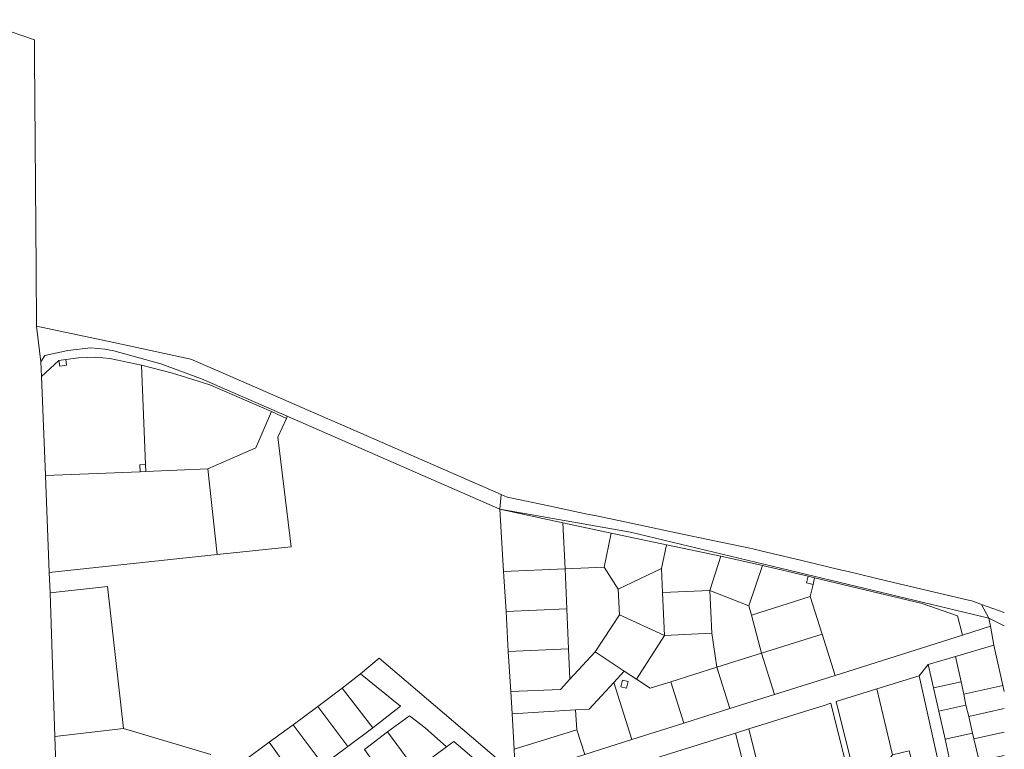
# Model space of a CAD drawing. Extents: x 651840 to 663656, y 6473106 to 6481489.
# Drawn here: x 658299 to 659159, y 6476590 to 6477227 of the extents above; entities that cross this region are included whole.
import ezdxf

# ---------------------------------------------------------------- set-up
doc = ezdxf.new("R2010")
doc.units = 0
doc.header["$MEASUREMENT"] = 0
doc.layers.add('PIIR_seosed', color=7, linetype='Continuous', lineweight=0)

# ---------------------------------------------------------------- blocks, each defined once
blk = doc.blocks.new('AnonymousCell62')
at = {"layer": 'PIIR_seosed', "color": 240, "linetype": 'Continuous', "lineweight": 0, "flags": 128}
for points in [[(658878.92, 6476612.69), (658833.49, 6476598.35), (658817.71, 6476648.28), (658826.76, 6476658.17), (658837.42, 6476651.12), (658849.56, 6476643.08), (658867.52, 6476648.75), (658878.92, 6476612.69)], [(658824.01, 6476644.25), (658828.89, 6476643.18), (658830.18, 6476649.05), (658825.3, 6476650.12), (658824.01, 6476644.25)]]:
    blk.add_lwpolyline(points, dxfattribs=at)

msp = doc.modelspace()

# ---------------------------------------------------------------- linework, layer by layer
at = {"layer": 'PIIR_seosed', "color": 240, "linetype": 'Continuous', "lineweight": 0, "flags": 128}
for points in [[(658260.68, 6477227.03), (658311.73, 6477209.56), (658311.84, 6477193.71), (658313.18, 6477009.51), (658313.46, 6476959.48), (658317.38, 6476928.25), (658317.89, 6476915.29), (658321.43, 6476828.83), (658324.75, 6476744.28), (658325.4, 6476726.51), (658329.69, 6476601.12), (658334.5, 6476459.84)], [(658718.12, 6476799.39), (658532.6, 6476880.67), (658457.59, 6476913.36), (658422.19, 6476926.41), (658381.03, 6476937.81), (658373.32, 6476939.38), (658361.12, 6476940.4), (658341.09, 6476937.96), (658320.87, 6476933.63), (658317.38, 6476928.25), (658313.46, 6476959.48), (658381.24, 6476945.02), (658425.37, 6476935.61), (658448.49, 6476930.68), (658471.9, 6476920.45), (658566.05, 6476879.31), (658571.64, 6476876.85), (658719.48, 6476812.48), (658718.12, 6476799.39)], [(658333.24, 6476929.45), (658317.89, 6476915.29), (658317.38, 6476928.25), (658320.87, 6476933.63), (658341.09, 6476937.96), (658361.12, 6476940.4), (658373.32, 6476939.38), (658381.03, 6476937.81), (658422.19, 6476926.41), (658457.59, 6476913.36), (658532.6, 6476880.67), (658531.92, 6476878.85), (658518.74, 6476884.71), (658464.93, 6476908.18), (658444.69, 6476914.54), (658432.42, 6476918.34), (658405.32, 6476925.33), (658377.58, 6476931.2), (658365.38, 6476932.28), (658350.37, 6476931.75), (658339.18, 6476930.25), (658333.24, 6476929.45)], [(658321.43, 6476828.83), (658317.89, 6476915.29), (658333.24, 6476929.45), (658333.9, 6476924.5), (658339.85, 6476925.3), (658339.18, 6476930.25), (658350.37, 6476931.75), (658365.38, 6476932.28), (658377.58, 6476931.2), (658405.32, 6476925.33), (658408.88, 6476838.42), (658403.89, 6476838.22), (658404.13, 6476832.22), (658321.43, 6476828.83)], [(658333.9, 6476924.5), (658333.24, 6476929.45), (658339.18, 6476930.25), (658339.85, 6476925.3), (658333.9, 6476924.5)], [(658408.88, 6476838.42), (658405.32, 6476925.33), (658432.42, 6476918.34), (658444.69, 6476914.54), (658464.93, 6476908.18), (658518.74, 6476884.71), (658505.13, 6476853.15), (658463.28, 6476834.64), (658409.13, 6476832.43), (658408.88, 6476838.42)], [(658471.44, 6476759.81), (658463.28, 6476834.64), (658505.13, 6476853.15), (658518.74, 6476884.71), (658531.92, 6476878.85), (658524.28, 6476862.4), (658535.85, 6476766.62), (658471.44, 6476759.81)], [(658465.82, 6476585.32), (658389.52, 6476607.85), (658375.47, 6476732.04), (658325.4, 6476726.51), (658324.75, 6476744.28), (658471.44, 6476759.81), (658535.85, 6476766.62), (658524.28, 6476862.4), (658531.92, 6476878.85)], [(658531.92, 6476878.85), (658532.6, 6476880.67), (658718.12, 6476799.39), (658721.35, 6476745.13), (658723.62, 6476710.13), (658725.62, 6476675.2), (658727.78, 6476640.22), (658728.87, 6476620.68), (658730.74, 6476589.83), (658731.25, 6476576.17)], [(658324.75, 6476744.28), (658321.43, 6476828.83), (658404.13, 6476832.22), (658409.13, 6476832.43), (658463.28, 6476834.64), (658471.44, 6476759.81), (658324.75, 6476744.28)], [(658404.13, 6476832.22), (658403.89, 6476838.22), (658408.88, 6476838.42), (658409.13, 6476832.43), (658404.13, 6476832.22)], [(659145.13, 6476704.22), (658832.18, 6476779.39), (658718.12, 6476799.39), (658719.48, 6476812.48), (658724.75, 6476809.98), (658727.44, 6476809.41), (658760.91, 6476802.36), (658794.39, 6476795.3), (658802.51, 6476793.59), (658832.79, 6476787.21), (658864, 6476780.64), (658872.11, 6476778.93), (658905.59, 6476771.87), (658936.46, 6476765.36), (658939.07, 6476764.75), (658947.2, 6476762.81), (658980.73, 6476754.85), (659014.26, 6476746.89), (659022.39, 6476744.96), (659055.92, 6476737), (659086.77, 6476729.68), (659092.89, 6476728.16), (659131.21, 6476719.07), (659138.74, 6476716.39), (659145.13, 6476704.22)], [(658718.12, 6476799.39), (658773.35, 6476787.46), (658775.14, 6476747.43), (658721.35, 6476745.13), (658718.12, 6476799.39)], [(658718.12, 6476799.39), (658832.18, 6476779.39), (659145.13, 6476704.22), (659146.66, 6476697.23), (659122.17, 6476689.53), (659117.98, 6476706.44), (659087.01, 6476717.18), (658993.13, 6476739.54), (658987.31, 6476740.92), (658947.67, 6476750.34), (658911.28, 6476758.39), (658863.63, 6476768.42), (658815.56, 6476778.56), (658773.35, 6476787.46), (658718.12, 6476799.39)], [(658775.14, 6476747.43), (658773.35, 6476787.46), (658815.56, 6476778.56), (658809.24, 6476748.96), (658775.14, 6476747.43)], [(658821.6, 6476729.61), (658809.24, 6476748.96), (658815.56, 6476778.56), (658863.63, 6476768.42), (658859.24, 6476747.68), (658821.6, 6476729.61)], [(658860.18, 6476726.73), (658859.24, 6476747.68), (658863.63, 6476768.42), (658911.28, 6476758.39), (658901.51, 6476728.58), (658860.18, 6476726.73)], [(658901.51, 6476728.58), (658911.28, 6476758.39), (658947.67, 6476750.34), (658935.73, 6476715.05), (658901.51, 6476728.58)], [(658721.35, 6476745.13), (658775.14, 6476747.43), (658776.7, 6476712.46), (658723.62, 6476710.13), (658721.35, 6476745.13)], [(658801.34, 6476675.01), (658779.45, 6476651.06), (658778.26, 6476677.5), (658776.7, 6476712.46), (658775.14, 6476747.43), (658809.24, 6476748.96), (658821.6, 6476729.61), (658822.61, 6476707.11), (658801.34, 6476675.01)], [(658822.61, 6476707.11), (658821.6, 6476729.61), (658859.24, 6476747.68), (658860.18, 6476726.73), (658861.86, 6476689.3), (658822.61, 6476707.11)], [(658937.86, 6476706.98), (658935.73, 6476715.05), (658947.67, 6476750.34), (658987.31, 6476740.92), (658985.91, 6476735.13), (658991.75, 6476733.72), (658989.21, 6476723.21), (658937.86, 6476706.98)], [(658987.31, 6476740.92), (658993.13, 6476739.54), (658991.75, 6476733.72), (658985.91, 6476735.13), (658987.31, 6476740.92)], [(658993.13, 6476739.54), (659087.01, 6476717.18), (659117.98, 6476706.44), (659122.17, 6476689.53), (659010.94, 6476654.4), (658999.55, 6476690.46), (658989.21, 6476723.21), (658991.75, 6476733.72), (658993.13, 6476739.54)], [(658325.4, 6476726.51), (658375.47, 6476732.04), (658389.52, 6476607.85), (658329.69, 6476601.12), (658325.4, 6476726.51)], [(658861.86, 6476689.3), (658860.18, 6476726.73), (658901.51, 6476728.58), (658903.19, 6476691.15), (658861.86, 6476689.3)], [(658907.58, 6476661.4), (658903.19, 6476691.15), (658901.51, 6476728.58), (658935.73, 6476715.05), (658937.86, 6476706.98), (658946.67, 6476673.74), (658907.58, 6476661.4)], [(658946.67, 6476673.74), (658937.86, 6476706.98), (658989.21, 6476723.21), (658999.55, 6476690.46), (658946.67, 6476673.74)], [(658778.26, 6476677.5), (658725.62, 6476675.2), (658723.62, 6476710.13), (658776.7, 6476712.46), (658778.26, 6476677.5)], [(659158.73, 6476697.66), (659145.13, 6476704.22), (659138.74, 6476716.39), (659158.73, 6476709.3)], [(658826.76, 6476658.17), (658801.34, 6476675.01), (658822.61, 6476707.11), (658861.86, 6476689.3), (658837.42, 6476651.12), (658826.76, 6476658.17)], [(659158.73, 6476640.27), (659157.53, 6476645.61), (659149.58, 6476680.7), (659146.66, 6476697.23), (659145.13, 6476704.22), (659158.73, 6476697.66)], [(658792.48, 6476585.39), (658833.49, 6476598.35), (658878.92, 6476612.69), (658918.96, 6476625.35), (658958.06, 6476637.7), (659010.94, 6476654.4), (659122.17, 6476689.53), (659146.66, 6476697.23), (659149.58, 6476680.7), (659115.99, 6476670.88), (659092.37, 6476663.97), (659084.37, 6476654.07), (659047.37, 6476642.52), (659012.02, 6476631.49), (659026.85, 6476571.74)], [(658867.52, 6476648.75), (658849.56, 6476643.08), (658837.42, 6476651.12), (658861.86, 6476689.3), (658903.19, 6476691.15), (658907.58, 6476661.4), (658867.52, 6476648.75)], [(659010.94, 6476654.4), (658958.06, 6476637.7), (658946.67, 6476673.74), (658999.55, 6476690.46), (659010.94, 6476654.4)], [(659149.58, 6476680.7), (659157.53, 6476645.61), (659123.39, 6476637.9), (659121.04, 6476648.85), (659115.99, 6476670.88), (659149.58, 6476680.7)], [(658726.85, 6476572.08), (658612.78, 6476669.39), (658596.61, 6476655.72), (658580.54, 6476643.08), (658559.2, 6476627.12), (658537.6, 6476611.07), (658516.74, 6476596.05), (658495.57, 6476580.18)], [(658563.84, 6476576.14), (658585.58, 6476592.39), (658607.37, 6476608.66), (658631.43, 6476627.53), (658596.61, 6476655.72), (658612.78, 6476669.39), (658726.85, 6476572.08)], [(658778.26, 6476677.5), (658779.45, 6476651.06), (658771.3, 6476642.16), (658727.78, 6476640.22), (658725.62, 6476675.2), (658778.26, 6476677.5)], [(658796.25, 6476624.79), (658784.39, 6476624.26), (658728.87, 6476620.68), (658727.78, 6476640.22), (658771.3, 6476642.16), (658779.45, 6476651.06), (658801.34, 6476675.01), (658826.76, 6476658.17), (658817.71, 6476648.28), (658796.25, 6476624.79)], [(658958.06, 6476637.7), (658918.96, 6476625.35), (658907.58, 6476661.4), (658946.67, 6476673.74), (658958.06, 6476637.7)], [(659092.37, 6476663.97), (659115.99, 6476670.88), (659121.04, 6476648.85), (659096.94, 6476643.47), (659092.37, 6476663.97)], [(658918.96, 6476625.35), (658878.92, 6476612.69), (658867.52, 6476648.75), (658907.58, 6476661.4), (658918.96, 6476625.35)], [(659101.32, 6476577.87), (659084.37, 6476654.07), (659092.37, 6476663.97), (659096.94, 6476643.47), (659101.52, 6476622.98), (659106.95, 6476598.58), (659112.39, 6476574.18)], [(658607.37, 6476608.66), (658580.54, 6476643.08), (658596.61, 6476655.72), (658631.43, 6476627.53), (658607.37, 6476608.66)], [(659084.37, 6476654.07), (659101.32, 6476577.87), (659079.72, 6476572.51), (659075.76, 6476588.48), (659061.21, 6476584.86), (659047.37, 6476642.52), (659084.37, 6476654.07)], [(658833.49, 6476598.35), (658792.48, 6476585.39), (658785.49, 6476606.68), (658784.39, 6476624.26), (658796.25, 6476624.79), (658817.71, 6476648.28), (658833.49, 6476598.35)], [(658824.01, 6476644.25), (658825.3, 6476650.12), (658830.18, 6476649.05), (658828.89, 6476643.18), (658824.01, 6476644.25)], [(659096.94, 6476643.47), (659121.04, 6476648.85), (659123.39, 6476637.9), (659125.28, 6476628.28), (659101.52, 6476622.98), (659096.94, 6476643.47)], [(659158.73, 6476625.38), (659127.8, 6476618.39), (659125.28, 6476628.28), (659123.39, 6476637.9), (659157.53, 6476645.61), (659158.73, 6476640.27)], [(658585.58, 6476592.39), (658559.2, 6476627.12), (658580.54, 6476643.08), (658607.37, 6476608.66), (658585.58, 6476592.39)], [(659012.02, 6476631.49), (659047.37, 6476642.52), (659061.21, 6476584.86), (659058.02, 6476581), (659038.1, 6476576.22), (659038.5, 6476574.64), (659026.85, 6476571.74), (659012.02, 6476631.49)], [(658563.84, 6476576.14), (658537.6, 6476611.07), (658559.2, 6476627.12), (658585.58, 6476592.39), (658563.84, 6476576.14)], [(659024.9, 6476558.89), (659007.27, 6476629.98), (659000.53, 6476627.88), (658984.27, 6476622.81), (658951.74, 6476612.64), (658935.5, 6476607.57), (658924.02, 6476604), (658854.21, 6476582.2)], [(658935.5, 6476607.57), (658951.74, 6476612.64), (658984.27, 6476622.81), (659000.53, 6476627.88), (659007.27, 6476629.98), (659024.9, 6476558.89), (659022.47, 6476558.29), (659018.11, 6476557.21), (659001.6, 6476553.11), (658999.38, 6476552.56), (658985.11, 6476548.99), (658985.1, 6476549.01), (658970.89, 6476545.48), (658968.6, 6476544.9), (658952.1, 6476540.8), (658935.5, 6476607.57)], [(659101.52, 6476622.98), (659125.28, 6476628.28), (659127.8, 6476618.39), (659130.98, 6476603.94), (659106.95, 6476598.58), (659101.52, 6476622.98)], [(658721.3, 6476559.62), (658677.97, 6476596.7), (658671.6, 6476591.97), (658652.97, 6476608.52), (658639.4, 6476619.11), (658620.11, 6476604.91), (658600.03, 6476589.75)], [(658620.11, 6476604.91), (658639.4, 6476619.11), (658652.97, 6476608.52), (658671.6, 6476591.97), (658644.58, 6476571.94), (658620.11, 6476604.91)], [(658730.74, 6476589.83), (658728.87, 6476620.68), (658784.39, 6476624.26), (658785.49, 6476606.68), (658730.74, 6476589.83)], [(659158.73, 6476604.88), (659132.19, 6476598.89), (659130.98, 6476603.94), (659127.8, 6476618.39), (659158.73, 6476625.38)], [(658542.52, 6476560.22), (658516.74, 6476596.05), (658537.6, 6476611.07), (658563.84, 6476576.14), (658542.52, 6476560.22)], [(658334.5, 6476459.84), (658329.69, 6476601.12), (658389.52, 6476607.85), (658465.82, 6476585.32)], [(658620.11, 6476604.91), (658644.58, 6476571.94), (658642.64, 6476570.51), (658623.67, 6476556.48), (658600.03, 6476589.75), (658620.11, 6476604.91)], [(658792.48, 6476585.39), (658733.12, 6476566.63), (658726.85, 6476572.08), (658731.25, 6476576.17), (658730.74, 6476589.83), (658785.49, 6476606.68), (658792.48, 6476585.39)], [(658924.02, 6476604), (658930.55, 6476577.68), (658893.92, 6476568.58), (658859.71, 6476560.08), (658854.21, 6476582.2), (658924.02, 6476604)], [(658930.55, 6476577.68), (658924.02, 6476604), (658935.5, 6476607.57), (658952.1, 6476540.8)], [(659106.95, 6476598.58), (659130.98, 6476603.94), (659132.19, 6476598.89), (659136.79, 6476579.61), (659112.39, 6476574.18), (659106.95, 6476598.58)], [(659158.73, 6476584.43), (659136.79, 6476579.61), (659132.19, 6476598.89), (659158.73, 6476604.88)], [(658521.34, 6476544.4), (658495.57, 6476580.18), (658516.74, 6476596.05), (658542.52, 6476560.22), (658521.34, 6476544.4)], [(658680.25, 6476529.23), (658642.64, 6476570.51), (658644.58, 6476571.94), (658671.6, 6476591.97), (658677.97, 6476596.7), (658721.3, 6476559.62), (658680.25, 6476529.23)]]:
    msp.add_lwpolyline(points, dxfattribs=at)

# ---------------------------------------------------------------- block references
at = {"color": 240, "linetype": 'Continuous', "lineweight": 0}
msp.add_blockref('AnonymousCell62', (0, 0), dxfattribs=at)

doc.saveas('drawing.dxf')
